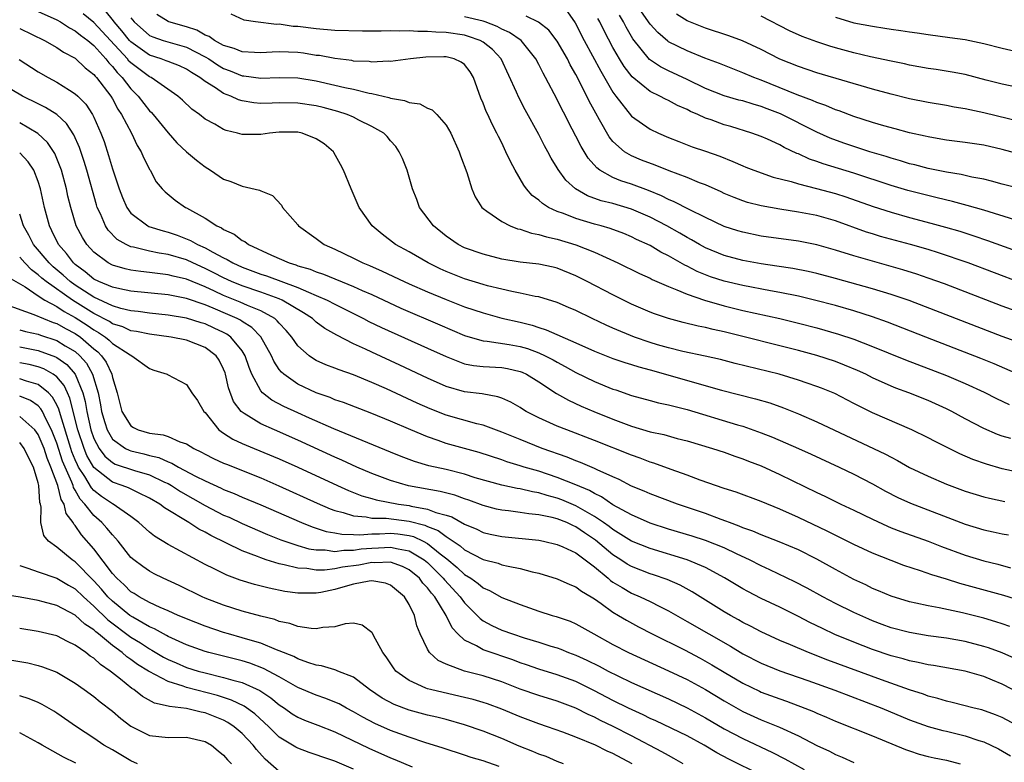
# Model space of a CAD drawing. Units: inches. Extents: x 2505869 to 2508000, y 1540363 to 1542000.
# Drawn here: x 2506645 to 2506751, y 1541659 to 1541739 of the extents above; entities that cross this region are included whole.
import ezdxf

# ---------------------------------------------------------------- set-up
doc = ezdxf.new("R2010")
doc.units = ezdxf.units.IN
doc.header["$MEASUREMENT"] = 0
doc.layers.add('LD25051539_2ft', color=72, linetype='Continuous')

msp = doc.modelspace()

# ---------------------------------------------------------------- linework, layer by layer
at = {"layer": 'LD25051539_2ft'}
for points, elevation in [([(2506647, 1541740.12), (2506649, 1541739.22), (2506649.4, 1541739), (2506650.36, 1541738.36), (2506651, 1541738.04), (2506651.56, 1541737.56), (2506652.35, 1541737), (2506653, 1541736.45), (2506654.3, 1541735), (2506654.6, 1541734.6), (2506655, 1541734.2), (2506655.53, 1541733.53), (2506656.07, 1541733), (2506657, 1541731.79), (2506657.79, 1541731), (2506659, 1541729.42), (2506659.22, 1541729.22), (2506659.41, 1541729), (2506661, 1541727.03), (2506661.97, 1541725.97), (2506663, 1541725), (2506664.09, 1541724.09), (2506665, 1541723.37), (2506665.6, 1541723), (2506667, 1541722.05), (2506667.79, 1541721.79), (2506669, 1541721.27), (2506670.87, 1541720.87), (2506671, 1541720.78), (2506672.28, 1541720.28), (2506673.23, 1541719.23), (2506673.36, 1541719), (2506675, 1541717.13), (2506675.09, 1541717), (2506677, 1541715.64), (2506677.83, 1541715), (2506679, 1541714.48), (2506681, 1541713.52), (2506682.02, 1541713), (2506682.73, 1541712.73), (2506684.12, 1541712.12), (2506686.47, 1541711), (2506687, 1541710.76), (2506689, 1541709.88), (2506691, 1541709.06), (2506693, 1541708.29), (2506695, 1541707.61), (2506697, 1541707.06), (2506699, 1541706.62), (2506700.29, 1541706.29), (2506701, 1541706.05), (2506701.81, 1541705.81), (2506705, 1541704.39), (2506707, 1541703.48), (2506709, 1541702.69), (2506710.27, 1541702.27), (2506711, 1541702.05), (2506711.79, 1541701.79), (2506713, 1541701.47), (2506720.71, 1541699.29), (2506724.37, 1541698.37), (2506725.91, 1541697.91), (2506727.39, 1541697.39), (2506729, 1541696.75), (2506731, 1541695.89), (2506738.39, 1541692.39), (2506739, 1541692.05), (2506739.7, 1541691.7), (2506741, 1541690.95), (2506743, 1541690), (2506745, 1541689.14), (2506747, 1541688.41), (2506749, 1541687.78), (2506749.63, 1541687.63), (2506751.28, 1541687.28)], 8224), ([(2506753, 1541690.39), (2506751, 1541690.81), (2506749.29, 1541691.29), (2506747.81, 1541691.81), (2506746.41, 1541692.41), (2506743.75, 1541693.75), (2506743, 1541694.14), (2506741.25, 1541695), (2506737, 1541696.85), (2506735.56, 1541697.56), (2506735, 1541697.86), (2506732.92, 1541698.92), (2506731.5, 1541699.5), (2506731, 1541699.69), (2506729.96, 1541700.04), (2506729, 1541700.38), (2506726.92, 1541701), (2506722.18, 1541702.18), (2506720.59, 1541702.59), (2506718.96, 1541702.96), (2506716.54, 1541703.46), (2506715, 1541703.84), (2506713.82, 1541704.18), (2506713, 1541704.43), (2506711.33, 1541705), (2506709, 1541705.96), (2506708.28, 1541706.28), (2506706.76, 1541707), (2506705, 1541707.86), (2506704.21, 1541708.21), (2506703, 1541708.73), (2506701, 1541709.34), (2506700.6, 1541709.4), (2506699, 1541709.75), (2506698.08, 1541709.92), (2506697, 1541710.16), (2506695.45, 1541710.55), (2506695, 1541710.68), (2506693, 1541711.29), (2506691, 1541712.08), (2506690.37, 1541712.37), (2506689.05, 1541713), (2506687, 1541714.19), (2506685.54, 1541715), (2506684.1, 1541716.1), (2506683.03, 1541717), (2506681.63, 1541719), (2506680.76, 1541721), (2506679.95, 1541723), (2506679.62, 1541723.62), (2506678.9, 1541724.9), (2506678.84, 1541725), (2506677.84, 1541725.84), (2506677, 1541726.4), (2506675.49, 1541727), (2506675, 1541727.11), (2506673, 1541727.11), (2506671.95, 1541727), (2506671, 1541726.86), (2506669, 1541726.85), (2506668.48, 1541727), (2506667.29, 1541727.29), (2506667, 1541727.4), (2506666.04, 1541727.96), (2506665, 1541728.52), (2506664.39, 1541729), (2506663.58, 1541729.58), (2506662.55, 1541730.55), (2506662.05, 1541731), (2506659.17, 1541733), (2506659, 1541733.07), (2506657, 1541734.58), (2506656.78, 1541734.78), (2506656.62, 1541735), (2506654.8, 1541737), (2506653, 1541738.94), (2506651.85, 1541739.85)], 8222), ([(2506751.94, 1541694.06), (2506751, 1541694.32), (2506750.5, 1541694.5), (2506749, 1541695.16), (2506747, 1541696.21), (2506745.56, 1541697), (2506745, 1541697.28), (2506743, 1541698.18), (2506740.91, 1541699), (2506739.51, 1541699.51), (2506739, 1541699.72), (2506737, 1541700.63), (2506736.27, 1541701), (2506735.4, 1541701.4), (2506733.99, 1541701.99), (2506733, 1541702.37), (2506731, 1541703.02), (2506729, 1541703.55), (2506721, 1541705.56), (2506719.82, 1541705.82), (2506719, 1541706.05), (2506718.2, 1541706.2), (2506716.59, 1541706.59), (2506715, 1541707), (2506713.5, 1541707.5), (2506713, 1541707.7), (2506711, 1541708.57), (2506709, 1541709.55), (2506706.23, 1541711), (2506705, 1541711.62), (2506703, 1541712.43), (2506702.54, 1541712.54), (2506701, 1541712.86), (2506699, 1541713.08), (2506697, 1541713.43), (2506695, 1541713.94), (2506693, 1541714.65), (2506692.3, 1541715), (2506691, 1541715.9), (2506689.63, 1541717), (2506688.12, 1541719), (2506687.83, 1541719.83), (2506687.39, 1541721), (2506686.81, 1541723), (2506686.28, 1541724.28), (2506685.94, 1541725), (2506685.56, 1541725.56), (2506685, 1541726.19), (2506684.64, 1541726.64), (2506684.29, 1541727), (2506683, 1541727.73), (2506681.6, 1541728.4), (2506681, 1541728.71), (2506680.33, 1541729), (2506679.32, 1541729.32), (2506677.75, 1541729.75), (2506677, 1541729.93), (2506675, 1541730.25), (2506673, 1541730.27), (2506672.23, 1541730.23), (2506671, 1541730.19), (2506670.26, 1541730.26), (2506669, 1541730.47), (2506668.59, 1541730.59), (2506667.76, 1541731), (2506667, 1541731.29), (2506666.12, 1541731.88), (2506665, 1541732.56), (2506664.43, 1541733), (2506663.53, 1541733.53), (2506663, 1541733.89), (2506662.25, 1541734.25), (2506661, 1541734.72), (2506660.81, 1541734.81), (2506660.28, 1541735), (2506659, 1541735.4), (2506657, 1541736.83), (2506656.84, 1541737), (2506656.02, 1541738.02), (2506655.18, 1541739), (2506655.11, 1541739.11), (2506654.21, 1541740.21)], 8220), ([(2506657, 1541739.43), (2506657.35, 1541739), (2506659, 1541737.54), (2506659.37, 1541737.37), (2506660.48, 1541737), (2506661.24, 1541736.76), (2506663, 1541736.28), (2506665, 1541735.23), (2506665.39, 1541735), (2506666.35, 1541734.35), (2506667, 1541733.98), (2506667.71, 1541733.71), (2506669, 1541733.18), (2506669.17, 1541733.17), (2506671, 1541732.93), (2506673, 1541733.01), (2506675, 1541732.96), (2506677, 1541732.64), (2506679, 1541732.19), (2506680.08, 1541731.92), (2506681, 1541731.73), (2506682.69, 1541731.31), (2506683, 1541731.26), (2506684.84, 1541730.84), (2506685, 1541730.78), (2506686.51, 1541730.51), (2506687, 1541730.31), (2506688.15, 1541730.15), (2506689, 1541729.68), (2506689.5, 1541729.5), (2506690, 1541729), (2506691, 1541727.87), (2506691.51, 1541727), (2506692.42, 1541725), (2506692.56, 1541724.56), (2506693.25, 1541722.75), (2506693.79, 1541721), (2506694.13, 1541720.13), (2506694.84, 1541719), (2506695, 1541718.86), (2506695.4, 1541718.6), (2506697, 1541717.46), (2506697.92, 1541717), (2506698.7, 1541716.7), (2506699, 1541716.64), (2506700.21, 1541716.21), (2506701, 1541716.08), (2506701.82, 1541715.82), (2506703, 1541715.58), (2506705, 1541714.97), (2506707, 1541714.15), (2506709.52, 1541713), (2506711.86, 1541711.86), (2506713, 1541711.35), (2506713.23, 1541711.23), (2506715, 1541710.45), (2506715.88, 1541710.12), (2506717, 1541709.63), (2506718.87, 1541709), (2506721, 1541708.38), (2506723, 1541707.88), (2506727.01, 1541707), (2506729, 1541706.52), (2506731, 1541706.01), (2506733.34, 1541705.34), (2506735, 1541704.79), (2506737, 1541704.01), (2506738.69, 1541703.31), (2506740.56, 1541702.56), (2506745, 1541700.88), (2506747, 1541700.02), (2506749.06, 1541699.06), (2506750.38, 1541698.38), (2506751.74, 1541697.74)], 8218), ([(2506753, 1541700.88), (2506750.11, 1541702.11), (2506748.69, 1541702.69), (2506745.82, 1541703.82), (2506742.74, 1541705), (2506738.61, 1541706.61), (2506737, 1541707.19), (2506735, 1541707.83), (2506733, 1541708.4), (2506730.73, 1541709), (2506729, 1541709.41), (2506727, 1541709.82), (2506726.01, 1541709.99), (2506723, 1541710.56), (2506721, 1541711.04), (2506719.52, 1541711.52), (2506719, 1541711.72), (2506718.09, 1541712.09), (2506717, 1541712.66), (2506716.76, 1541712.76), (2506715, 1541713.78), (2506714.18, 1541714.18), (2506713, 1541714.88), (2506711.55, 1541715.55), (2506711, 1541715.82), (2506710.17, 1541716.17), (2506708.71, 1541716.71), (2506707.74, 1541717), (2506707, 1541717.2), (2506705, 1541717.81), (2506703.65, 1541718.35), (2506703, 1541718.57), (2506702.05, 1541719), (2506701.4, 1541719.4), (2506701, 1541719.77), (2506700.29, 1541720.29), (2506699.67, 1541721), (2506699.38, 1541721.38), (2506698.44, 1541723), (2506697.94, 1541723.94), (2506697.46, 1541725), (2506697.3, 1541725.3), (2506697, 1541725.94), (2506696.64, 1541726.65), (2506696.49, 1541727), (2506695.97, 1541727.97), (2506695.52, 1541729), (2506695.34, 1541729.34), (2506695, 1541730.24), (2506694.76, 1541730.76), (2506693.95, 1541733), (2506693.6, 1541733.6), (2506693, 1541734.4), (2506692.64, 1541734.65), (2506691.87, 1541735), (2506691, 1541735.22), (2506690.77, 1541735.23), (2506688.81, 1541735.19), (2506687.17, 1541735), (2506685, 1541734.71), (2506684.75, 1541734.75), (2506683, 1541734.65), (2506682.71, 1541734.71), (2506681, 1541734.77), (2506680.82, 1541734.82), (2506679, 1541735.04), (2506677.36, 1541735.36), (2506677, 1541735.39), (2506675.62, 1541735.62), (2506675, 1541735.69), (2506673, 1541735.77), (2506672.25, 1541735.75), (2506671, 1541735.66), (2506670.32, 1541735.68), (2506669, 1541735.77), (2506668.14, 1541736.14), (2506667, 1541736.46), (2506666.02, 1541737), (2506665.43, 1541737.43), (2506665, 1541737.58), (2506664.1, 1541738.1), (2506663, 1541738.46), (2506661.1, 1541739), (2506661, 1541739.04), (2506659.8, 1541739.8)], 8216), ([(2506753, 1541704.36), (2506751, 1541705.09), (2506743.85, 1541707.85), (2506740.95, 1541708.95), (2506739, 1541709.62), (2506737, 1541710.22), (2506733, 1541711.34), (2506731, 1541711.86), (2506730.07, 1541712.07), (2506728.39, 1541712.39), (2506726.67, 1541712.67), (2506725, 1541712.91), (2506723, 1541713.28), (2506721, 1541713.82), (2506719, 1541714.64), (2506718.33, 1541715), (2506717.49, 1541715.49), (2506717, 1541715.74), (2506716.21, 1541716.21), (2506714.8, 1541717), (2506713, 1541717.94), (2506711, 1541718.82), (2506709, 1541719.4), (2506707.72, 1541719.72), (2506706.25, 1541720.25), (2506704.96, 1541721), (2506703.93, 1541721.93), (2506703.09, 1541723.09), (2506703, 1541723.25), (2506702.32, 1541724.32), (2506701.97, 1541725), (2506701.62, 1541725.62), (2506701, 1541726.84), (2506699.53, 1541729.53), (2506698.84, 1541730.84), (2506698.59, 1541731.41), (2506696.95, 1541735), (2506696.02, 1541736.02), (2506695, 1541736.82), (2506694.68, 1541737), (2506693.43, 1541737.43), (2506693, 1541737.55), (2506691, 1541737.86), (2506689.9, 1541737.9), (2506689, 1541737.97), (2506687.96, 1541737.96), (2506687, 1541738.02), (2506685.98, 1541737.98), (2506685, 1541738.02), (2506683.98, 1541737.98), (2506683, 1541738), (2506681.98, 1541737.98), (2506679, 1541738.08), (2506677, 1541738.25), (2506675, 1541738.49), (2506674.51, 1541738.51), (2506673, 1541738.74), (2506672.72, 1541738.72), (2506670.43, 1541739), (2506669.2, 1541739.2), (2506667.83, 1541739.83)], 8214), ([(2506753, 1541707.64), (2506751, 1541708.36), (2506744.75, 1541710.75), (2506743, 1541711.38), (2506741.8, 1541711.8), (2506740.27, 1541712.27), (2506737, 1541713.18), (2506735, 1541713.76), (2506733, 1541714.39), (2506731, 1541714.96), (2506729, 1541715.35), (2506725, 1541715.91), (2506723, 1541716.31), (2506722.47, 1541716.47), (2506721, 1541716.95), (2506719, 1541717.9), (2506717.22, 1541718.78), (2506715.61, 1541719.61), (2506715, 1541719.85), (2506714.25, 1541720.25), (2506712.83, 1541720.83), (2506711, 1541721.5), (2506709.86, 1541721.86), (2506709, 1541722.21), (2506707.59, 1541723), (2506707.25, 1541723.25), (2506706.31, 1541724.31), (2506705.56, 1541725.56), (2506705, 1541726.68), (2506704.2, 1541728.2), (2506703.81, 1541729), (2506703.53, 1541729.53), (2506703, 1541730.62), (2506701.74, 1541733), (2506701.47, 1541733.47), (2506701, 1541734.4), (2506700.68, 1541735), (2506699.1, 1541737), (2506697.85, 1541737.85), (2506697, 1541738.23), (2506696.5, 1541738.5), (2506695.2, 1541739), (2506695, 1541739.06), (2506693, 1541739.54)], 8212), ([(2506753, 1541710.87), (2506747.32, 1541713), (2506744.11, 1541714.11), (2506743, 1541714.45), (2506741.09, 1541715), (2506737.87, 1541715.87), (2506737, 1541716.14), (2506736.34, 1541716.34), (2506733, 1541717.53), (2506731, 1541718.11), (2506729, 1541718.49), (2506727, 1541718.79), (2506725, 1541719.15), (2506723.53, 1541719.53), (2506723, 1541719.7), (2506722.06, 1541720.06), (2506721, 1541720.5), (2506720.66, 1541720.66), (2506719, 1541721.41), (2506718.35, 1541721.65), (2506717, 1541722.21), (2506715.08, 1541722.92), (2506713.54, 1541723.54), (2506712.09, 1541724.09), (2506711, 1541724.55), (2506710.23, 1541725), (2506709, 1541726.1), (2506708.59, 1541726.59), (2506707.55, 1541728.45), (2506707.14, 1541729.14), (2506706.44, 1541730.44), (2506706.18, 1541731), (2506705, 1541733.32), (2506704.38, 1541734.38), (2506704.08, 1541735), (2506703, 1541736.91), (2506702.09, 1541738.09), (2506700.96, 1541738.96), (2506699.63, 1541739.63)], 8210), ([(2506704.09, 1541740.09), (2506704.91, 1541738.91), (2506705.91, 1541737), (2506707.68, 1541733.68), (2506709, 1541731.42), (2506709.31, 1541731), (2506711, 1541728.85), (2506713, 1541727.43), (2506713.9, 1541727), (2506715, 1541726.52), (2506716.09, 1541726.09), (2506717.54, 1541725.54), (2506719, 1541725.07), (2506720.52, 1541724.52), (2506721.93, 1541723.93), (2506723, 1541723.46), (2506723.33, 1541723.33), (2506724.19, 1541723), (2506726.27, 1541722.27), (2506728.23, 1541721.77), (2506729, 1541721.52), (2506730.96, 1541721.04), (2506733, 1541720.48), (2506734.12, 1541720.12), (2506737.08, 1541719.08), (2506739, 1541718.47), (2506741, 1541717.92), (2506743.31, 1541717.31), (2506744.88, 1541716.88), (2506746.42, 1541716.42), (2506747.93, 1541715.93), (2506749.42, 1541715.42), (2506753, 1541714.12)], 8208), ([(2506752.34, 1541717.66), (2506749, 1541718.68), (2506747.21, 1541719.21), (2506745.64, 1541719.64), (2506743.98, 1541720.02), (2506740.82, 1541720.82), (2506739, 1541721.36), (2506735, 1541722.68), (2506731.69, 1541723.69), (2506731, 1541723.94), (2506730.2, 1541724.2), (2506729, 1541724.76), (2506728.82, 1541724.82), (2506727.46, 1541725.46), (2506727, 1541725.73), (2506725.66, 1541726.34), (2506725, 1541726.63), (2506724, 1541727), (2506721.71, 1541727.71), (2506721, 1541727.91), (2506719.58, 1541728.42), (2506719, 1541728.61), (2506718.16, 1541729), (2506717.35, 1541729.35), (2506717, 1541729.54), (2506715.98, 1541729.98), (2506715, 1541730.52), (2506714.67, 1541730.67), (2506714.05, 1541731), (2506713, 1541731.48), (2506711.06, 1541733.06), (2506710.2, 1541734.2), (2506709.72, 1541735), (2506709.44, 1541735.44), (2506709, 1541736.23), (2506708.04, 1541738.04), (2506707.58, 1541739), (2506707.37, 1541739.37)], 8206), ([(2506753, 1541721.01), (2506751, 1541721.5), (2506749.83, 1541721.83), (2506749, 1541722.03), (2506747.73, 1541722.27), (2506746.55, 1541722.55), (2506745, 1541722.8), (2506743, 1541723.2), (2506741.58, 1541723.58), (2506741, 1541723.71), (2506740.02, 1541724.02), (2506739, 1541724.3), (2506738.48, 1541724.48), (2506736.7, 1541725), (2506733.92, 1541725.92), (2506732.45, 1541726.45), (2506731, 1541727.09), (2506727.08, 1541729.08), (2506725.63, 1541729.62), (2506725, 1541729.87), (2506724.11, 1541730.11), (2506723, 1541730.47), (2506722.57, 1541730.57), (2506721, 1541731.02), (2506719, 1541731.81), (2506717, 1541732.79), (2506715, 1541733.72), (2506714.14, 1541734.14), (2506712.96, 1541734.96), (2506711.16, 1541737.16), (2506710.42, 1541738.42), (2506710.13, 1541739), (2506709.71, 1541739.71)], 8204), ([(2506753, 1541724.69), (2506751, 1541725.25), (2506749, 1541725.71), (2506747, 1541726), (2506745, 1541726.25), (2506744.37, 1541726.37), (2506743, 1541726.59), (2506742.67, 1541726.67), (2506741, 1541727.03), (2506739.46, 1541727.46), (2506738.21, 1541727.79), (2506737, 1541728.15), (2506735, 1541728.78), (2506733.39, 1541729.39), (2506733, 1541729.52), (2506731.97, 1541729.97), (2506731, 1541730.29), (2506730.52, 1541730.52), (2506728.88, 1541731.12), (2506725, 1541732.7), (2506724.2, 1541733), (2506723, 1541733.52), (2506721.92, 1541733.92), (2506720.5, 1541734.5), (2506718.92, 1541735.08), (2506717, 1541735.86), (2506715, 1541736.86), (2506714.92, 1541736.92), (2506713.84, 1541737.84), (2506713, 1541738.75), (2506712.08, 1541740.08)], 8202), ([(2506753, 1541728.22), (2506749, 1541729.2), (2506747.5, 1541729.5), (2506747, 1541729.62), (2506745.81, 1541729.81), (2506745, 1541729.97), (2506743, 1541730.3), (2506741, 1541730.71), (2506739, 1541731.19), (2506737, 1541731.73), (2506731, 1541733.51), (2506729, 1541734.17), (2506727, 1541734.98), (2506725, 1541736.02), (2506722.96, 1541736.96), (2506721.5, 1541737.5), (2506719, 1541738.32), (2506717, 1541739.12), (2506715.84, 1541739.84)], 8200), ([(2506754.44, 1541731.56), (2506751, 1541732.29), (2506749.28, 1541732.72), (2506747, 1541733.31), (2506745.59, 1541733.59), (2506743.86, 1541733.86), (2506743, 1541733.98), (2506741, 1541734.34), (2506740.46, 1541734.46), (2506739, 1541734.75), (2506736.77, 1541735.23), (2506735, 1541735.65), (2506733, 1541736.2), (2506732.38, 1541736.38), (2506731, 1541736.83), (2506729.42, 1541737.42), (2506728.04, 1541738.04), (2506725, 1541739.62)], 8198), ([(2506733, 1541739.49), (2506735, 1541738.9), (2506737, 1541738.52), (2506738.33, 1541738.33), (2506739, 1541738.22), (2506740.07, 1541738.07), (2506741, 1541737.92), (2506741.82, 1541737.82), (2506743, 1541737.63), (2506745.33, 1541737.33), (2506747, 1541737.09), (2506749, 1541736.68), (2506751, 1541736.17), (2506753, 1541735.7)], 8196), ([(2506645, 1541738.3), (2506647.69, 1541737), (2506649, 1541736.25), (2506649.74, 1541735.74), (2506651, 1541735.07), (2506652.06, 1541734.06), (2506653, 1541733.32), (2506653.14, 1541733.14), (2506653.28, 1541733), (2506654.82, 1541731), (2506655, 1541730.7), (2506655.59, 1541729.59), (2506656, 1541729), (2506657.06, 1541727), (2506657.67, 1541725.67), (2506658.1, 1541725), (2506658.36, 1541724.36), (2506659.04, 1541723.04), (2506659.07, 1541723), (2506659.74, 1541721.74), (2506660.38, 1541721), (2506660.69, 1541720.69), (2506661.78, 1541719.78), (2506662.87, 1541719), (2506663, 1541718.94), (2506665, 1541717.82), (2506666.27, 1541717), (2506666.78, 1541716.78), (2506667, 1541716.62), (2506668.12, 1541716.12), (2506669, 1541715.44), (2506669.3, 1541715.3), (2506669.68, 1541715), (2506672.16, 1541713.84), (2506674.06, 1541713), (2506674.79, 1541712.79), (2506675, 1541712.7), (2506676.32, 1541712.32), (2506677, 1541712.03), (2506677.78, 1541711.78), (2506681, 1541710.48), (2506681.96, 1541710.04), (2506683, 1541709.59), (2506686.13, 1541708.13), (2506690.34, 1541706.34), (2506693, 1541705.19), (2506693.6, 1541705), (2506695, 1541704.6), (2506695.42, 1541704.58), (2506697.79, 1541704.21), (2506699, 1541704), (2506699.78, 1541703.78), (2506701, 1541703.32), (2506701.69, 1541703), (2506702.55, 1541702.55), (2506703, 1541702.29), (2506703.85, 1541701.85), (2506705, 1541701.2), (2506707, 1541700.22), (2506709, 1541699.41), (2506709.31, 1541699.31), (2506711, 1541698.72), (2506713, 1541698.16), (2506713.92, 1541697.92), (2506715, 1541697.71), (2506715.56, 1541697.56), (2506717, 1541697.22), (2506722.44, 1541695.56), (2506723, 1541695.4), (2506725, 1541694.7), (2506726.22, 1541694.22), (2506729, 1541693), (2506730.38, 1541692.38), (2506733.39, 1541691), (2506735, 1541690.22), (2506737, 1541689.19), (2506738.41, 1541688.41), (2506739.73, 1541687.73), (2506741.11, 1541687.11), (2506747, 1541684.85), (2506749, 1541684.23), (2506750.02, 1541684.02), (2506751, 1541683.78), (2506751.68, 1541683.68)], 8226), ([(2506644.93, 1541734.93), (2506647, 1541733.62), (2506648.07, 1541733), (2506649, 1541732.51), (2506650.37, 1541731.63), (2506651, 1541731.24), (2506651.26, 1541731), (2506652.12, 1541730.12), (2506652.86, 1541729), (2506653, 1541728.71), (2506653.76, 1541727), (2506654.1, 1541726.1), (2506654.59, 1541724.59), (2506655, 1541723.17), (2506655.72, 1541721), (2506656.08, 1541720.08), (2506656.55, 1541719), (2506657, 1541718.38), (2506658.81, 1541717), (2506658.94, 1541716.94), (2506660.46, 1541716.46), (2506661, 1541716.33), (2506662, 1541716), (2506663.44, 1541715.44), (2506664.19, 1541715), (2506665, 1541714.64), (2506665.85, 1541714.15), (2506667, 1541713.56), (2506667.39, 1541713.39), (2506667.99, 1541713), (2506669, 1541712.54), (2506671, 1541711.81), (2506671.61, 1541711.61), (2506675, 1541710.37), (2506676.16, 1541709.84), (2506677, 1541709.51), (2506678.17, 1541709), (2506679, 1541708.55), (2506682.1, 1541707), (2506682.68, 1541706.69), (2506684.03, 1541706.03), (2506689, 1541703.82), (2506691, 1541702.9), (2506693, 1541702.14), (2506693.95, 1541701.95), (2506695, 1541701.84), (2506697, 1541701.74), (2506697.63, 1541701.63), (2506699, 1541701.31), (2506699.22, 1541701.22), (2506699.68, 1541701), (2506701, 1541700.17), (2506702.92, 1541698.92), (2506704.2, 1541698.2), (2506705.57, 1541697.57), (2506706.95, 1541697), (2506709, 1541696.17), (2506711, 1541695.41), (2506713, 1541694.81), (2506714.49, 1541694.49), (2506715.91, 1541694.09), (2506717, 1541693.82), (2506719.74, 1541693), (2506721, 1541692.59), (2506722.16, 1541692.16), (2506723, 1541691.9), (2506723.64, 1541691.64), (2506725, 1541691.11), (2506727, 1541690.19), (2506731, 1541688.24), (2506731.85, 1541687.85), (2506733.57, 1541687), (2506735, 1541686.33), (2506737, 1541685.36), (2506738.61, 1541684.61), (2506739, 1541684.45), (2506740.04, 1541684.04), (2506743, 1541682.99), (2506744.44, 1541682.44), (2506747, 1541681.5), (2506749, 1541680.88), (2506750.51, 1541680.51), (2506751.87, 1541680.13)], 8228), ([(2506753, 1541676.57), (2506751.16, 1541677.16), (2506746.43, 1541678.43), (2506745, 1541678.89), (2506743.39, 1541679.39), (2506742.19, 1541679.81), (2506740.39, 1541680.39), (2506739, 1541680.91), (2506737, 1541681.71), (2506735, 1541682.64), (2506732.1, 1541684.1), (2506729, 1541685.55), (2506727, 1541686.44), (2506725, 1541687.27), (2506722.28, 1541688.28), (2506721, 1541688.69), (2506718.41, 1541689.59), (2506717, 1541690.12), (2506715.28, 1541690.72), (2506713.4, 1541691.4), (2506713, 1541691.52), (2506711.94, 1541691.94), (2506711, 1541692.26), (2506707, 1541693.86), (2506704.02, 1541695), (2506703, 1541695.42), (2506701, 1541696.31), (2506699.64, 1541697), (2506699.24, 1541697.24), (2506699, 1541697.4), (2506697.98, 1541697.98), (2506697, 1541698.43), (2506696.58, 1541698.58), (2506694.89, 1541698.89), (2506693, 1541699.12), (2506691, 1541699.7), (2506689, 1541700.59), (2506686, 1541702), (2506683, 1541703.37), (2506682.29, 1541703.71), (2506681, 1541704.3), (2506679.2, 1541705.2), (2506677.93, 1541705.93), (2506677, 1541706.62), (2506676.79, 1541706.79), (2506676.58, 1541707), (2506675.63, 1541707.63), (2506673.32, 1541709), (2506673, 1541709.14), (2506671, 1541709.86), (2506669, 1541710.52), (2506667.84, 1541711), (2506667, 1541711.39), (2506665.95, 1541711.95), (2506665, 1541712.42), (2506663.69, 1541713), (2506663, 1541713.33), (2506661, 1541713.93), (2506660.06, 1541714.06), (2506659, 1541714.29), (2506657.29, 1541714.71), (2506657, 1541714.76), (2506656.47, 1541715), (2506655.53, 1541715.53), (2506654.54, 1541716.54), (2506654.25, 1541717), (2506653.71, 1541718.29), (2506653.36, 1541719), (2506653.27, 1541719.27), (2506652.23, 1541723), (2506651.94, 1541723.94), (2506651.44, 1541725.44), (2506650.83, 1541726.83), (2506650.05, 1541728.05), (2506649, 1541729), (2506647.78, 1541729.78), (2506647, 1541730.15), (2506645.32, 1541731), (2506643, 1541732.36)], 8230), ([(2506751.82, 1541673.82), (2506751, 1541674.1), (2506750.32, 1541674.32), (2506749, 1541674.7), (2506746.72, 1541675.28), (2506744.18, 1541675.82), (2506743, 1541676.02), (2506741.67, 1541676.33), (2506741, 1541676.46), (2506739, 1541677.06), (2506737.65, 1541677.65), (2506737, 1541677.91), (2506736.28, 1541678.28), (2506735, 1541678.86), (2506733, 1541679.94), (2506731, 1541681.07), (2506729, 1541682.06), (2506726.94, 1541682.94), (2506725, 1541683.69), (2506724.09, 1541684.09), (2506723, 1541684.46), (2506722.63, 1541684.63), (2506721.56, 1541685), (2506721.17, 1541685.17), (2506720.66, 1541685.34), (2506719, 1541685.97), (2506715.95, 1541687), (2506713, 1541688.1), (2506712.38, 1541688.38), (2506711, 1541688.95), (2506709.66, 1541689.66), (2506709, 1541689.93), (2506707.3, 1541690.7), (2506707, 1541690.85), (2506705.49, 1541691.49), (2506705, 1541691.67), (2506704.06, 1541692.06), (2506701.38, 1541693), (2506699, 1541693.95), (2506697, 1541694.77), (2506695, 1541695.52), (2506694.33, 1541695.67), (2506691, 1541696.59), (2506689.27, 1541697.27), (2506687.89, 1541697.89), (2506684.58, 1541699.42), (2506683, 1541700.12), (2506681, 1541700.94), (2506679.47, 1541701.47), (2506679, 1541701.67), (2506678.03, 1541702.03), (2506677, 1541702.5), (2506676.68, 1541702.68), (2506676.22, 1541703), (2506675, 1541704.07), (2506674.36, 1541705), (2506673.73, 1541705.73), (2506673, 1541706.5), (2506672.78, 1541706.78), (2506672.52, 1541707), (2506671, 1541707.84), (2506669.57, 1541708.43), (2506668.79, 1541708.79), (2506667, 1541709.51), (2506666.03, 1541709.97), (2506665, 1541710.43), (2506663, 1541711.24), (2506661.57, 1541711.57), (2506661, 1541711.74), (2506659.86, 1541711.86), (2506659, 1541711.99), (2506658.08, 1541712.08), (2506657, 1541712.24), (2506656.37, 1541712.37), (2506655, 1541712.76), (2506654.53, 1541713), (2506653, 1541714.15), (2506652.24, 1541715), (2506651.76, 1541715.76), (2506651.11, 1541717), (2506650.5, 1541719), (2506650.21, 1541720.21), (2506650.05, 1541721), (2506649.5, 1541723), (2506649.37, 1541723.37), (2506648.79, 1541724.79), (2506648, 1541726), (2506646.96, 1541726.96), (2506645, 1541728.1)], 8232), ([(2506752.36, 1541670.36), (2506751, 1541670.96), (2506749.5, 1541671.5), (2506749, 1541671.66), (2506747, 1541672.18), (2506745, 1541672.53), (2506743, 1541672.8), (2506741, 1541673.14), (2506739, 1541673.67), (2506738.03, 1541674.03), (2506737, 1541674.42), (2506736.59, 1541674.59), (2506735, 1541675.33), (2506733, 1541676.3), (2506731.65, 1541677), (2506729.94, 1541677.94), (2506728.63, 1541678.63), (2506725.93, 1541679.93), (2506725, 1541680.35), (2506723.72, 1541681), (2506722.4, 1541681.6), (2506721, 1541682.27), (2506719, 1541683.07), (2506717.54, 1541683.54), (2506715, 1541684.31), (2506713, 1541684.96), (2506711, 1541685.83), (2506709, 1541686.92), (2506707.77, 1541687.77), (2506707, 1541688.13), (2506706.46, 1541688.46), (2506705, 1541689.07), (2506703, 1541689.88), (2506701, 1541690.54), (2506699.41, 1541691), (2506699, 1541691.14), (2506697.56, 1541691.56), (2506697, 1541691.76), (2506694.56, 1541692.56), (2506691, 1541693.55), (2506690.14, 1541693.86), (2506689, 1541694.24), (2506687.18, 1541695), (2506685, 1541695.94), (2506683, 1541696.77), (2506679.94, 1541697.94), (2506679, 1541698.25), (2506678.48, 1541698.48), (2506677, 1541698.99), (2506675, 1541699.93), (2506673.48, 1541701), (2506673.23, 1541701.23), (2506673, 1541701.53), (2506672.41, 1541702.41), (2506672.15, 1541703), (2506671.02, 1541705.02), (2506670.04, 1541706.04), (2506669, 1541706.68), (2506668.82, 1541706.82), (2506668.47, 1541707), (2506667.45, 1541707.45), (2506665.88, 1541708.12), (2506665, 1541708.48), (2506663, 1541709.16), (2506661, 1541709.56), (2506657, 1541709.97), (2506655.79, 1541710.21), (2506655, 1541710.39), (2506653.54, 1541711), (2506653, 1541711.27), (2506652.06, 1541712.06), (2506651, 1541712.84), (2506650.82, 1541713), (2506650.04, 1541714.04), (2506649.2, 1541715), (2506648.48, 1541716.48), (2506648.21, 1541717), (2506647.67, 1541719), (2506647.25, 1541721), (2506647, 1541721.79), (2506646.52, 1541723), (2506645.92, 1541723.92), (2506645, 1541724.87)], 8234), ([(2506753, 1541666.55), (2506751, 1541667.6), (2506749.96, 1541668.03), (2506749, 1541668.42), (2506747, 1541668.99), (2506743.59, 1541669.59), (2506743, 1541669.67), (2506741.93, 1541669.93), (2506741, 1541670.1), (2506740.31, 1541670.31), (2506739, 1541670.65), (2506737, 1541671.32), (2506735, 1541672.1), (2506732.95, 1541672.95), (2506731.59, 1541673.59), (2506730.24, 1541674.24), (2506729, 1541674.89), (2506727, 1541675.87), (2506725, 1541676.81), (2506723.56, 1541677.56), (2506723, 1541677.86), (2506722.29, 1541678.29), (2506721.05, 1541679.05), (2506719, 1541680.16), (2506717.02, 1541681), (2506713, 1541682.21), (2506711, 1541683.02), (2506709, 1541684.25), (2506708.58, 1541684.58), (2506707.99, 1541685), (2506707, 1541685.67), (2506705, 1541686.83), (2506703.47, 1541687.47), (2506703, 1541687.65), (2506701.92, 1541687.92), (2506701, 1541688.21), (2506700.31, 1541688.31), (2506699, 1541688.63), (2506698.67, 1541688.67), (2506697, 1541689.04), (2506694.15, 1541689.85), (2506693, 1541690.22), (2506691, 1541690.72), (2506689.14, 1541691.14), (2506687.6, 1541691.6), (2506686.14, 1541692.14), (2506685, 1541692.6), (2506678.88, 1541695.12), (2506676.28, 1541696.28), (2506675, 1541696.83), (2506673.51, 1541697.51), (2506672.2, 1541698.2), (2506671.2, 1541699), (2506671, 1541699.23), (2506670.05, 1541701), (2506669.74, 1541701.74), (2506669.33, 1541703), (2506669, 1541703.52), (2506667.79, 1541705), (2506667.34, 1541705.34), (2506667, 1541705.51), (2506665.99, 1541705.99), (2506665, 1541706.44), (2506664.56, 1541706.56), (2506663, 1541707.05), (2506661, 1541707.37), (2506659, 1541707.58), (2506657.77, 1541707.77), (2506657, 1541707.84), (2506655.9, 1541708.1), (2506655, 1541708.37), (2506653, 1541709.3), (2506651, 1541710.6), (2506650.43, 1541711), (2506649.69, 1541711.69), (2506648.6, 1541712.6), (2506648.17, 1541713), (2506646.49, 1541715), (2506645.99, 1541715.99), (2506645.4, 1541717), (2506645, 1541718.26)], 8236), ([(2506753, 1541662.9), (2506751, 1541663.98), (2506750.28, 1541664.28), (2506748.8, 1541664.8), (2506747.97, 1541665), (2506745.61, 1541665.61), (2506745, 1541665.74), (2506744.05, 1541666.05), (2506743, 1541666.29), (2506742.49, 1541666.49), (2506741, 1541666.96), (2506737.96, 1541668.04), (2506732.18, 1541670.18), (2506730.1, 1541671), (2506728.17, 1541671.83), (2506727, 1541672.31), (2506725, 1541673.21), (2506723.84, 1541673.84), (2506723, 1541674.25), (2506722.53, 1541674.53), (2506721.68, 1541675), (2506721, 1541675.4), (2506717.55, 1541677.55), (2506716.25, 1541678.25), (2506714.86, 1541678.86), (2506713.37, 1541679.37), (2506713, 1541679.49), (2506711, 1541680.27), (2506710.54, 1541680.54), (2506709.86, 1541681), (2506709, 1541681.54), (2506707.12, 1541683.12), (2506705.92, 1541683.92), (2506705, 1541684.55), (2506704.68, 1541684.68), (2506704.01, 1541685), (2506703, 1541685.4), (2506702.45, 1541685.55), (2506701, 1541685.84), (2506699.94, 1541685.94), (2506699, 1541686.09), (2506697.74, 1541686.26), (2506697, 1541686.33), (2506696.45, 1541686.45), (2506695, 1541686.84), (2506693.44, 1541687.44), (2506693, 1541687.58), (2506691.95, 1541687.95), (2506690.36, 1541688.36), (2506686.96, 1541688.96), (2506685, 1541689.54), (2506683, 1541690.3), (2506681.37, 1541691), (2506679.75, 1541691.75), (2506679, 1541692.07), (2506675, 1541693.9), (2506672.48, 1541695), (2506671, 1541695.67), (2506669.22, 1541696.78), (2506669, 1541696.9), (2506668.89, 1541697), (2506668.08, 1541698.08), (2506667.54, 1541699.54), (2506667.22, 1541701), (2506667.16, 1541701.16), (2506667, 1541701.56), (2506666.51, 1541702.51), (2506666.18, 1541703), (2506665, 1541703.9), (2506663, 1541704.67), (2506661.35, 1541705), (2506659, 1541705.31), (2506657.61, 1541705.61), (2506657, 1541705.7), (2506656.11, 1541706.11), (2506655, 1541706.45), (2506654.68, 1541706.68), (2506653, 1541707.56), (2506650.69, 1541709), (2506647.84, 1541711), (2506647.38, 1541711.38), (2506647, 1541711.73), (2506646.26, 1541712.26), (2506645.54, 1541713), (2506645, 1541713.63)], 8238), ([(2506643.59, 1541711.59), (2506645.58, 1541710.42), (2506647, 1541709.45), (2506647.7, 1541709), (2506649, 1541708.31), (2506649.78, 1541707.78), (2506651, 1541707.14), (2506652.29, 1541706.29), (2506653, 1541705.79), (2506653.51, 1541705.51), (2506654.25, 1541705), (2506654.67, 1541704.67), (2506655, 1541704.33), (2506656.92, 1541703.08), (2506657.09, 1541703), (2506659, 1541701.63), (2506659.46, 1541701.46), (2506660.91, 1541701), (2506660.96, 1541700.96), (2506663, 1541699.88), (2506663.58, 1541699), (2506664.17, 1541698.17), (2506664.88, 1541697), (2506665, 1541696.88), (2506666.49, 1541695), (2506667, 1541694.64), (2506668, 1541694), (2506669, 1541693.54), (2506670.28, 1541693), (2506673, 1541691.87), (2506675, 1541690.98), (2506679.27, 1541689), (2506680.47, 1541688.47), (2506681.9, 1541687.9), (2506683, 1541687.59), (2506683.45, 1541687.45), (2506685.85, 1541687), (2506687, 1541686.84), (2506687.22, 1541686.78), (2506689, 1541686.46), (2506689.9, 1541686.1), (2506691, 1541685.81), (2506691.62, 1541685.62), (2506693, 1541684.85), (2506694.3, 1541684.3), (2506695, 1541683.95), (2506695.77, 1541683.77), (2506697, 1541683.51), (2506701, 1541683.1), (2506701.51, 1541683), (2506703, 1541682.66), (2506703.59, 1541682.41), (2506705, 1541681.74), (2506707, 1541680.23), (2506708.48, 1541679), (2506708.75, 1541678.75), (2506709, 1541678.59), (2506709.98, 1541678.02), (2506711, 1541677.41), (2506711.95, 1541677), (2506713, 1541676.49), (2506714.05, 1541675.95), (2506715, 1541675.48), (2506717, 1541674.36), (2506721.67, 1541671.67), (2506723, 1541670.87), (2506725, 1541669.84), (2506727.01, 1541669.01), (2506730.01, 1541667.99), (2506732.95, 1541666.95), (2506738.01, 1541665), (2506741, 1541663.74), (2506743, 1541663.02), (2506744.59, 1541662.59), (2506745, 1541662.5), (2506747, 1541662.03), (2506748.48, 1541661.52), (2506749, 1541661.37), (2506750.61, 1541660.61), (2506751.87, 1541659.87)], 8240), ([(2506643.43, 1541708.57), (2506646.54, 1541707.46), (2506647.57, 1541707), (2506648.6, 1541706.6), (2506649, 1541706.47), (2506649.94, 1541705.94), (2506651, 1541705.38), (2506651.56, 1541705), (2506653, 1541703.74), (2506653.42, 1541703.42), (2506653.82, 1541703), (2506654.32, 1541702.32), (2506654.93, 1541701), (2506655, 1541700.67), (2506655.51, 1541699), (2506656.03, 1541697), (2506657, 1541695.43), (2506657.27, 1541695.27), (2506657.79, 1541695), (2506659, 1541694.64), (2506660.47, 1541694.47), (2506661, 1541694.28), (2506662.29, 1541693.71), (2506663, 1541693.5), (2506663.77, 1541693), (2506664.61, 1541692.61), (2506665, 1541692.39), (2506665.92, 1541691.92), (2506667, 1541691.43), (2506667.3, 1541691.3), (2506671, 1541689.82), (2506672.97, 1541688.97), (2506677.09, 1541687.09), (2506678.49, 1541686.49), (2506679, 1541686.32), (2506679.9, 1541686.1), (2506681, 1541685.74), (2506682.36, 1541685.64), (2506683, 1541685.5), (2506684.52, 1541685.48), (2506685.36, 1541685.36), (2506687, 1541685.17), (2506688.72, 1541684.72), (2506689, 1541684.58), (2506690.14, 1541684.14), (2506691, 1541683.49), (2506692.51, 1541682.51), (2506693, 1541682.08), (2506695, 1541681.03), (2506696.62, 1541680.62), (2506697, 1541680.47), (2506697.69, 1541680.31), (2506699, 1541680.07), (2506700.29, 1541679.71), (2506701, 1541679.56), (2506703, 1541678.95), (2506704.34, 1541678.34), (2506705, 1541678.09), (2506705.61, 1541677.61), (2506706.64, 1541677), (2506707, 1541676.77), (2506707.73, 1541676.27), (2506709, 1541675.35), (2506709.61, 1541675), (2506710.47, 1541674.47), (2506711.77, 1541673.77), (2506713.24, 1541673), (2506716.71, 1541671.29), (2506718.4, 1541670.4), (2506719.68, 1541669.68), (2506721, 1541668.88), (2506723, 1541667.7), (2506724.82, 1541666.82), (2506725, 1541666.73), (2506727, 1541665.99), (2506727.74, 1541665.74), (2506729.7, 1541665), (2506730.63, 1541664.63), (2506731, 1541664.45), (2506732.03, 1541664.03), (2506733, 1541663.6), (2506737, 1541662.01), (2506740.55, 1541660.55), (2506741, 1541660.38), (2506742.05, 1541660.05), (2506743, 1541659.78), (2506743.64, 1541659.64), (2506745, 1541659.39), (2506746.47, 1541659)], 8242), ([(2506645, 1541705.78), (2506645.61, 1541705.61), (2506647, 1541705.31), (2506647.23, 1541705.23), (2506649, 1541704.65), (2506649.92, 1541704.08), (2506651, 1541703.44), (2506651.5, 1541703), (2506652.2, 1541702.2), (2506652.86, 1541701), (2506653.46, 1541699), (2506653.72, 1541697.72), (2506653.84, 1541697), (2506654.2, 1541695.8), (2506654.43, 1541695), (2506655, 1541694.01), (2506656.41, 1541693), (2506656.8, 1541692.8), (2506657, 1541692.73), (2506658.41, 1541692.41), (2506659, 1541692.25), (2506660.01, 1541692.01), (2506661, 1541691.57), (2506661.42, 1541691.42), (2506662.13, 1541691), (2506663.98, 1541690.02), (2506665, 1541689.51), (2506666.72, 1541688.72), (2506667, 1541688.58), (2506668.13, 1541688.13), (2506669, 1541687.75), (2506671, 1541686.92), (2506675.4, 1541685), (2506676.55, 1541684.55), (2506678.06, 1541684.06), (2506679, 1541683.9), (2506679.75, 1541683.75), (2506681, 1541683.73), (2506681.69, 1541683.69), (2506683, 1541683.81), (2506683.8, 1541683.8), (2506685, 1541683.88), (2506685.8, 1541683.8), (2506687, 1541683.62), (2506687.49, 1541683.49), (2506688.52, 1541683), (2506689, 1541682.75), (2506690.36, 1541681.64), (2506691.09, 1541681.09), (2506692.18, 1541680.18), (2506693, 1541679.41), (2506693.66, 1541679), (2506694.45, 1541678.45), (2506695, 1541677.96), (2506695.69, 1541677.69), (2506697, 1541676.94), (2506699, 1541676.18), (2506701, 1541675.47), (2506702.45, 1541675), (2506702.88, 1541674.88), (2506704.37, 1541674.37), (2506705, 1541674.09), (2506706.93, 1541673), (2506709, 1541671.86), (2506710.66, 1541671), (2506715, 1541669.03), (2506717, 1541668.09), (2506719, 1541667), (2506721, 1541665.79), (2506723, 1541664.64), (2506725, 1541663.74), (2506725.54, 1541663.54), (2506726.95, 1541662.95), (2506729, 1541662), (2506731, 1541660.97), (2506732.35, 1541660.35), (2506733, 1541660.01), (2506733.72, 1541659.72), (2506735, 1541659.14)], 8244), ([(2506645, 1541703.96), (2506647, 1541703.56), (2506648.88, 1541702.88), (2506649, 1541702.82), (2506650.07, 1541702.07), (2506651, 1541701), (2506651.81, 1541699), (2506652.06, 1541698.06), (2506652.23, 1541697), (2506652.68, 1541695), (2506653, 1541694.09), (2506653.57, 1541693), (2506654.18, 1541692.18), (2506655, 1541691.47), (2506655.31, 1541691.31), (2506657.39, 1541690.61), (2506659, 1541690.15), (2506660.62, 1541689.38), (2506661, 1541689.21), (2506661.38, 1541689), (2506662.36, 1541688.36), (2506665, 1541686.85), (2506667, 1541685.82), (2506667.58, 1541685.58), (2506669, 1541684.91), (2506671.73, 1541683.73), (2506673.16, 1541683.16), (2506675, 1541682.53), (2506676.18, 1541682.18), (2506677, 1541682.06), (2506677.94, 1541682.06), (2506679, 1541681.9), (2506679.96, 1541682.04), (2506681, 1541682.03), (2506681.84, 1541682.16), (2506683, 1541682.26), (2506683.72, 1541682.28), (2506685, 1541682.37), (2506685.84, 1541682.16), (2506687, 1541681.96), (2506688.62, 1541681), (2506689, 1541680.69), (2506690.69, 1541679), (2506690.82, 1541678.82), (2506692.53, 1541677), (2506693, 1541676.35), (2506694.35, 1541675), (2506694.66, 1541674.66), (2506695, 1541674.42), (2506695.92, 1541673.92), (2506697, 1541673.42), (2506698.15, 1541673), (2506699.42, 1541672.58), (2506701, 1541672.11), (2506702.31, 1541671.69), (2506703, 1541671.49), (2506703.36, 1541671.36), (2506704.22, 1541671), (2506705, 1541670.71), (2506706.18, 1541670.18), (2506707.51, 1541669.51), (2506708.47, 1541669), (2506709.53, 1541668.47), (2506711, 1541667.78), (2506715, 1541665.99), (2506717, 1541665.05), (2506719, 1541663.97), (2506721, 1541662.78), (2506723, 1541661.71), (2506726.23, 1541660.23), (2506727.55, 1541659.55), (2506729.63, 1541658.37)], 8246), ([(2506725, 1541657.79), (2506721.49, 1541659.49), (2506720.19, 1541660.19), (2506718.85, 1541661), (2506717, 1541662), (2506713.63, 1541663.63), (2506713, 1541663.9), (2506712.27, 1541664.27), (2506710.66, 1541665), (2506709, 1541665.81), (2506707, 1541666.86), (2506705, 1541667.86), (2506703, 1541668.6), (2506701, 1541669.2), (2506699.67, 1541669.67), (2506699, 1541669.89), (2506698.2, 1541670.2), (2506695.21, 1541671.21), (2506695, 1541671.3), (2506694.27, 1541671.73), (2506693, 1541672.34), (2506692.28, 1541673), (2506691.66, 1541673.66), (2506691.02, 1541675), (2506689.78, 1541677), (2506689.41, 1541677.41), (2506689, 1541677.96), (2506688.49, 1541678.49), (2506688.12, 1541679), (2506687, 1541679.93), (2506686.29, 1541680.29), (2506685, 1541680.73), (2506683.33, 1541680.67), (2506683, 1541680.7), (2506681.57, 1541680.43), (2506679.81, 1541680.19), (2506679, 1541680.02), (2506677.88, 1541679.88), (2506677, 1541679.88), (2506675.96, 1541680.04), (2506675, 1541680.08), (2506673.54, 1541680.46), (2506673, 1541680.56), (2506671.6, 1541681), (2506671, 1541681.2), (2506670.66, 1541681.34), (2506669, 1541681.97), (2506665.61, 1541683.61), (2506665, 1541683.97), (2506664.31, 1541684.31), (2506663.25, 1541685), (2506660.61, 1541686.61), (2506660.11, 1541687), (2506659, 1541687.65), (2506657.8, 1541688.2), (2506656.74, 1541688.74), (2506656.04, 1541689), (2506655, 1541689.35), (2506653, 1541690.94), (2506652.25, 1541692.25), (2506651.94, 1541693), (2506651.27, 1541695), (2506650.42, 1541698.42), (2506650.14, 1541699), (2506649.79, 1541699.79), (2506649, 1541700.71), (2506648.61, 1541701), (2506647.59, 1541701.59), (2506647, 1541701.81), (2506646.04, 1541702.04), (2506645, 1541702.25)], 8248), ([(2506716.58, 1541659), (2506715.57, 1541659.57), (2506715, 1541659.88), (2506714.29, 1541660.29), (2506711, 1541662.01), (2506709.02, 1541663.02), (2506707.66, 1541663.66), (2506707, 1541664.01), (2506706.31, 1541664.31), (2506705, 1541664.99), (2506703, 1541665.76), (2506701, 1541666.36), (2506699, 1541667.06), (2506697, 1541667.84), (2506695, 1541668.5), (2506693, 1541669), (2506691, 1541669.73), (2506690.13, 1541670.13), (2506689.2, 1541671), (2506689, 1541671.35), (2506688.22, 1541673), (2506687.86, 1541673.86), (2506687.58, 1541675), (2506687, 1541676.18), (2506686.52, 1541677), (2506685, 1541678.26), (2506684.47, 1541678.48), (2506683, 1541678.71), (2506682.7, 1541678.69), (2506681, 1541678.35), (2506680.12, 1541678.12), (2506679, 1541677.79), (2506677.48, 1541677.48), (2506677, 1541677.39), (2506676.59, 1541677.41), (2506675, 1541677.39), (2506673.59, 1541677.59), (2506671.93, 1541677.93), (2506670.33, 1541678.33), (2506668.8, 1541678.8), (2506667.34, 1541679.34), (2506665.98, 1541680.02), (2506665, 1541680.49), (2506661, 1541682.66), (2506659.54, 1541683.54), (2506659, 1541683.97), (2506657.87, 1541685), (2506657, 1541685.65), (2506655.08, 1541687), (2506655, 1541687.04), (2506653.83, 1541687.83), (2506653, 1541688.47), (2506652.75, 1541688.75), (2506652.03, 1541689.97), (2506651.36, 1541691), (2506651.23, 1541691.23), (2506651, 1541691.78), (2506650.64, 1541692.64), (2506650.53, 1541693), (2506649.39, 1541696.61), (2506649.23, 1541697.23), (2506649, 1541697.71), (2506648.55, 1541698.55), (2506648.11, 1541699), (2506647, 1541699.89), (2506645.75, 1541700.25), (2506645, 1541700.52)], 8250), ([(2506711.07, 1541659), (2506709, 1541660.11), (2506708.37, 1541660.37), (2506707.12, 1541661), (2506705, 1541661.87), (2506703.58, 1541662.42), (2506701.95, 1541663), (2506701, 1541663.31), (2506699, 1541664.05), (2506697, 1541664.89), (2506695.45, 1541665.45), (2506695, 1541665.61), (2506693.93, 1541665.93), (2506693, 1541666.15), (2506690.67, 1541666.67), (2506689.3, 1541667), (2506689, 1541667.09), (2506688.83, 1541667.17), (2506687, 1541667.97), (2506685.59, 1541669), (2506685.33, 1541669.33), (2506684.53, 1541670.54), (2506684.17, 1541671), (2506683.18, 1541672.82), (2506683.07, 1541673.07), (2506683, 1541673.16), (2506681.95, 1541673.95), (2506681, 1541674.16), (2506680.1, 1541674.1), (2506679, 1541673.77), (2506677.71, 1541673.71), (2506677, 1541673.54), (2506676.43, 1541673.57), (2506675, 1541673.82), (2506674.13, 1541674.13), (2506673, 1541674.36), (2506672.54, 1541674.54), (2506671, 1541674.9), (2506669, 1541675.45), (2506667, 1541676.09), (2506665, 1541676.87), (2506664.7, 1541677), (2506662.21, 1541678.21), (2506660.49, 1541679), (2506659.49, 1541679.49), (2506659, 1541679.76), (2506658.27, 1541680.27), (2506657.3, 1541681), (2506657, 1541681.26), (2506655.61, 1541683), (2506655.34, 1541683.34), (2506655, 1541683.67), (2506654.41, 1541684.41), (2506653.87, 1541685), (2506653, 1541685.76), (2506652.03, 1541687), (2506651.53, 1541687.53), (2506651, 1541688.5), (2506650.81, 1541688.8), (2506650.76, 1541689), (2506650.62, 1541689.38), (2506649.89, 1541691), (2506649.63, 1541691.63), (2506649, 1541693.56), (2506648.43, 1541695), (2506647.81, 1541696.19), (2506647.45, 1541697), (2506647.29, 1541697.29), (2506647, 1541697.58), (2506646.17, 1541698.17), (2506645, 1541698.64)], 8252), ([(2506703.66, 1541659), (2506703, 1541659.25), (2506701.78, 1541659.78), (2506701, 1541660.05), (2506700.34, 1541660.34), (2506698.9, 1541660.9), (2506697, 1541661.73), (2506695, 1541662.53), (2506693, 1541663.21), (2506691, 1541663.76), (2506690.01, 1541664.01), (2506689, 1541664.24), (2506687, 1541664.78), (2506685.39, 1541665.39), (2506684.09, 1541666.09), (2506682.75, 1541667), (2506681, 1541668.33), (2506679.32, 1541669), (2506679.11, 1541669.11), (2506679, 1541669.13), (2506677.57, 1541669.57), (2506677, 1541669.65), (2506676.07, 1541669.93), (2506675, 1541670.33), (2506674.57, 1541670.57), (2506673, 1541671.19), (2506672.71, 1541671.29), (2506671, 1541671.99), (2506669.6, 1541672.4), (2506669, 1541672.59), (2506667.52, 1541673), (2506667, 1541673.16), (2506665, 1541673.83), (2506663, 1541674.62), (2506662.74, 1541674.74), (2506662.11, 1541675), (2506661, 1541675.5), (2506660.14, 1541675.86), (2506659, 1541676.4), (2506657.88, 1541677), (2506657.35, 1541677.35), (2506657, 1541677.55), (2506656.28, 1541678.28), (2506655.47, 1541679), (2506655, 1541679.53), (2506653, 1541682.19), (2506651.68, 1541683.68), (2506651, 1541684.68), (2506650.84, 1541684.84), (2506650.77, 1541685), (2506650, 1541686), (2506649.78, 1541687), (2506649.48, 1541687.48), (2506649.1, 1541689), (2506648.36, 1541691), (2506647.96, 1541691.96), (2506647.63, 1541693), (2506647, 1541694.49), (2506646.62, 1541695), (2506645, 1541696.46)], 8254), ([(2506696.71, 1541658.71), (2506695, 1541659.3), (2506693.69, 1541659.69), (2506693, 1541659.94), (2506690.7, 1541660.7), (2506688.69, 1541661.31), (2506687, 1541661.86), (2506685, 1541662.59), (2506683.33, 1541663.33), (2506682.01, 1541664.01), (2506681, 1541664.61), (2506680.25, 1541665), (2506679.45, 1541665.45), (2506679, 1541665.65), (2506678.04, 1541666.04), (2506677, 1541666.39), (2506675, 1541667.21), (2506673, 1541668.36), (2506671.29, 1541669.29), (2506669.84, 1541669.84), (2506669, 1541670.09), (2506665.4, 1541671), (2506665, 1541671.11), (2506663, 1541671.83), (2506661, 1541672.73), (2506660.83, 1541672.83), (2506660.5, 1541673), (2506659.55, 1541673.55), (2506659, 1541673.78), (2506657.2, 1541674.8), (2506656.89, 1541675), (2506655, 1541676.53), (2506654.52, 1541677), (2506653.83, 1541677.83), (2506653, 1541678.74), (2506651, 1541680.78), (2506650.65, 1541681), (2506649, 1541682.36), (2506648.09, 1541683), (2506647.61, 1541683.61), (2506647.28, 1541685), (2506647.33, 1541686.67), (2506647.24, 1541687), (2506647.17, 1541687.17), (2506647.06, 1541689), (2506647, 1541689.28), (2506646.48, 1541691), (2506645.97, 1541691.97), (2506645.48, 1541693), (2506645, 1541693.63)], 8256), ([(2506645, 1541680.37), (2506645.89, 1541680.11), (2506647, 1541679.7), (2506649, 1541679), (2506650.26, 1541678.26), (2506651, 1541677.85), (2506651.87, 1541677), (2506653, 1541676.01), (2506654.52, 1541674.52), (2506657, 1541672.67), (2506658.03, 1541672.03), (2506659, 1541671.38), (2506659.26, 1541671.26), (2506660.51, 1541670.51), (2506661, 1541670.25), (2506661.87, 1541669.87), (2506663, 1541669.4), (2506664.27, 1541669), (2506665, 1541668.8), (2506667, 1541668.32), (2506667.99, 1541668.01), (2506669, 1541667.75), (2506670.9, 1541666.9), (2506672.1, 1541666.1), (2506673, 1541665.35), (2506673.55, 1541665), (2506674.4, 1541664.4), (2506675, 1541664.04), (2506675.72, 1541663.72), (2506677.18, 1541663.18), (2506679, 1541662.43), (2506682.67, 1541660.67), (2506685, 1541659.64), (2506685.46, 1541659.46), (2506687.34, 1541658.66)], 8258), ([(2506681, 1541658.42), (2506679, 1541659.27), (2506677.7, 1541659.7), (2506677, 1541659.98), (2506676.23, 1541660.23), (2506675, 1541660.68), (2506674.79, 1541660.79), (2506673, 1541661.86), (2506671.86, 1541663), (2506670.38, 1541664.38), (2506669.21, 1541665.21), (2506667.86, 1541665.86), (2506666.35, 1541666.35), (2506663, 1541667.22), (2506662.64, 1541667.36), (2506661, 1541667.86), (2506658.95, 1541668.95), (2506658.88, 1541669), (2506657.72, 1541669.72), (2506657, 1541670.26), (2506656.55, 1541670.55), (2506656.06, 1541671), (2506655, 1541671.77), (2506653.51, 1541673), (2506653.22, 1541673.22), (2506653, 1541673.43), (2506652.04, 1541674.04), (2506651, 1541675.02), (2506649, 1541676.06), (2506647.52, 1541676.48), (2506647, 1541676.6), (2506645.05, 1541676.95), (2506641.51, 1541677.51)], 8260), ([(2506673, 1541658.15), (2506671.48, 1541659.48), (2506670.53, 1541660.53), (2506670.19, 1541661), (2506669, 1541662.27), (2506668.13, 1541663), (2506667.45, 1541663.45), (2506667, 1541663.69), (2506666.08, 1541664.08), (2506665, 1541664.49), (2506664.56, 1541664.56), (2506663, 1541664.96), (2506661.17, 1541665.17), (2506661, 1541665.23), (2506659.55, 1541665.55), (2506658.25, 1541666.25), (2506657.31, 1541667), (2506657.11, 1541667.11), (2506655.89, 1541668.11), (2506654.89, 1541668.89), (2506654.77, 1541669), (2506653.7, 1541669.7), (2506653, 1541670.38), (2506652.62, 1541670.62), (2506652.14, 1541671), (2506651, 1541671.8), (2506650.17, 1541672.17), (2506649, 1541672.79), (2506647, 1541673.27), (2506645, 1541673.57)], 8262), ([(2506644.16, 1541670.16), (2506645.87, 1541669.87), (2506647, 1541669.61), (2506647.47, 1541669.47), (2506649, 1541668.88), (2506651, 1541667.69), (2506651.96, 1541667), (2506653, 1541666.24), (2506653.68, 1541665.67), (2506655, 1541664.66), (2506655.9, 1541663.9), (2506657, 1541663.05), (2506659, 1541662.04), (2506661, 1541661.82), (2506663, 1541661.87), (2506665, 1541661.4), (2506665.69, 1541661), (2506666.4, 1541660.4), (2506667, 1541659.94), (2506667.42, 1541659.42), (2506667.84, 1541659)], 8264), ([(2506657.7, 1541659), (2506657, 1541659.33), (2506655, 1541660.49), (2506654.08, 1541661), (2506653, 1541661.75), (2506651.14, 1541663), (2506649, 1541664.47), (2506648.68, 1541664.68), (2506647.41, 1541665.41), (2506647, 1541665.6), (2506646.01, 1541666.01), (2506645, 1541666.31)], 8266), ([(2506651.05, 1541659.05), (2506649.72, 1541659.72), (2506647.41, 1541661), (2506647, 1541661.26), (2506645, 1541662.32)], 8268)]:
    msp.add_lwpolyline(points, dxfattribs=dict(at, elevation=elevation))

doc.saveas('drawing.dxf')
